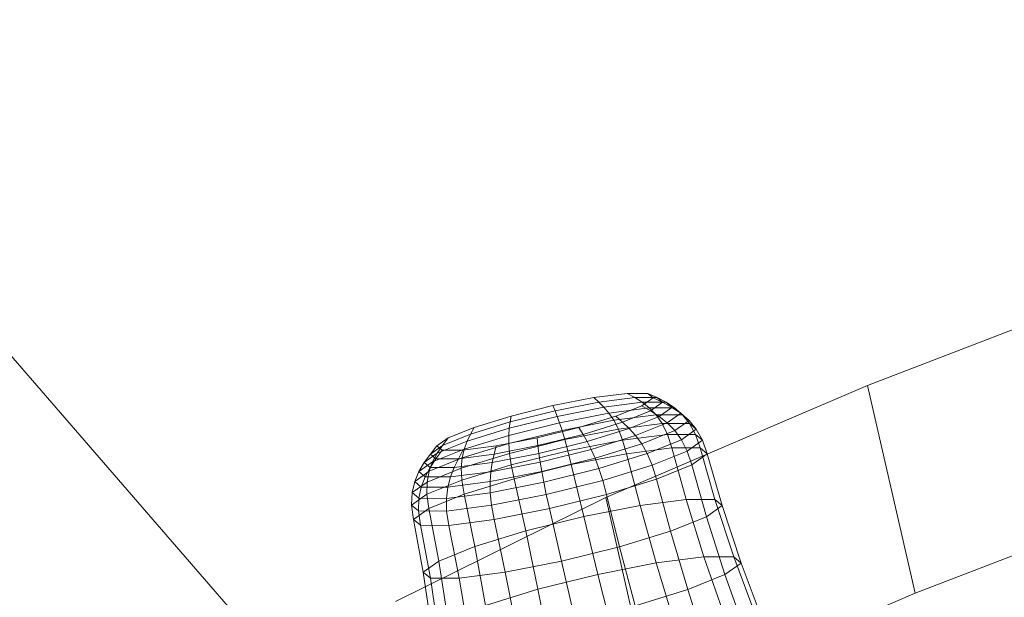
# Model space of a CAD drawing. Units: millimetres. Extents: x -239839 to -231652, y -31622 to -24602.
# Drawn here: x -237646 to -237640, y -26839 to -26836 of the extents above; entities that cross this region are included whole.
import ezdxf

# ---------------------------------------------------------------- set-up
doc = ezdxf.new("R2010")
doc.units = ezdxf.units.MM
for name, pattern in [('K5LT32824', [0]), ('K5LT32825', [0]), ('K5LT32826', [0])]:
    doc.linetypes.add(name, pattern=pattern)
doc.layers.get('0').update_dxf_attribs({"true_color": 0x5890e1})

# ---------------------------------------------------------------- blocks, each defined once
blk = doc.blocks.new('U2')
at = {"color": 61, "linetype": 'K5LT32824', "lineweight": 18, "true_color": 0xd6e499}
blk.add_line((-237631.25, -26855.1836), (-237650.9688, -26832.416), dxfattribs=at)
blk = doc.blocks.new('U72')
at = {"color": 231, "linetype": 'K5LT32825', "lineweight": 18, "true_color": 0xe499b8}
for p, q in [((-237641.0314, -26838.1617), (-237639.1823, -26837.4526)), ((-237642.5943, -26838.8313), (-237641.0314, -26838.1617)), ((-237641.0314, -26838.1617), (-237640.7458, -26839.4012)), ((-237640.7458, -26839.4012), (-237638.8967, -26838.6921)), ((-237643.849, -26839.4519), (-237642.5943, -26838.8313)), ((-237642.5943, -26838.8313), (-237642.3087, -26840.0708)), ((-237642.3087, -26840.0708), (-237640.7458, -26839.4012))]:
    blk.add_line(p, q, dxfattribs=at)
blk = doc.blocks.new('U71')
blk.add_blockref('U72', (0, 0))
blk = doc.blocks.new('U78')
at = {"color": 153, "linetype": 'K5LT32826', "lineweight": 18, "true_color": 0x5890e1}
for p, q in [((-237642.6657, -26838.2346), (-237642.9088, -26838.2822)), ((-237642.4668, -26838.209), (-237642.6657, -26838.2346)), ((-237642.6657, -26838.2346), (-237642.6349, -26838.2619)), ((-237642.4212, -26838.2344), (-237642.6349, -26838.2619)), ((-237642.3425, -26838.2092), (-237642.4668, -26838.209)), ((-237642.4668, -26838.209), (-237642.4212, -26838.2344)), ((-237642.2876, -26838.2346), (-237642.4212, -26838.2344)), ((-237642.4212, -26838.2344), (-237642.3766, -26838.2625)), ((-237642.379, -26838.2832), (-237642.3117, -26838.2353)), ((-237642.3117, -26838.2353), (-237642.3425, -26838.2092)), ((-237642.3425, -26838.2092), (-237642.2876, -26838.2346)), ((-237642.3117, -26838.2353), (-237642.2545, -26838.2627)), ((-237642.2545, -26838.2627), (-237642.2876, -26838.2346)), ((-237642.2876, -26838.2346), (-237642.234, -26838.2627)), ((-237642.9088, -26838.2822), (-237643.1592, -26838.3445)), ((-237642.9088, -26838.2822), (-237642.8962, -26838.3131)), ((-237642.6349, -26838.2619), (-237642.8962, -26838.3131)), ((-237642.6045, -26838.2919), (-237642.8833, -26838.3464)), ((-237642.6349, -26838.2619), (-237642.6045, -26838.2919)), ((-237642.3766, -26838.2625), (-237642.6045, -26838.2919)), ((-237642.6045, -26838.2919), (-237642.5748, -26838.3269)), ((-237642.3337, -26838.2958), (-237642.5748, -26838.3269)), ((-237642.5343, -26838.3457), (-237642.379, -26838.2832)), ((-237642.379, -26838.2832), (-237642.3269, -26838.3142)), ((-237642.234, -26838.2627), (-237642.3766, -26838.2625)), ((-237642.3766, -26838.2625), (-237642.3337, -26838.2958)), ((-237642.183, -26838.2961), (-237642.3337, -26838.2958)), ((-237642.3337, -26838.2958), (-237642.2936, -26838.3371)), ((-237642.3269, -26838.3142), (-237642.2545, -26838.2627)), ((-237642.2759, -26838.3476), (-237642.1987, -26838.2926)), ((-237642.2545, -26838.2627), (-237642.1987, -26838.2926)), ((-237642.1987, -26838.2926), (-237642.234, -26838.2627)), ((-237642.234, -26838.2627), (-237642.183, -26838.2961)), ((-237642.1987, -26838.2926), (-237642.1456, -26838.3277)), ((-237642.1456, -26838.3277), (-237642.183, -26838.2961)), ((-237642.183, -26838.2961), (-237642.1358, -26838.3374)), ((-237643.1592, -26838.3445), (-237643.3787, -26838.4121)), ((-237642.8833, -26838.3464), (-237643.1704, -26838.4179)), ((-237642.8962, -26838.3131), (-237643.1653, -26838.3801)), ((-237643.1592, -26838.3445), (-237643.1653, -26838.3801)), ((-237642.8962, -26838.3131), (-237642.8833, -26838.3464)), ((-237642.8833, -26838.3464), (-237642.8696, -26838.3846)), ((-237642.5748, -26838.3269), (-237642.8696, -26838.3846)), ((-237642.5343, -26838.3457), (-237642.7538, -26838.4132)), ((-237642.5748, -26838.3269), (-237642.5461, -26838.3697)), ((-237642.2936, -26838.3371), (-237642.5461, -26838.3697)), ((-237642.5343, -26838.3457), (-237642.4937, -26838.3813)), ((-237642.4937, -26838.3813), (-237642.3269, -26838.3142)), ((-237642.4538, -26838.4192), (-237642.2759, -26838.3476)), ((-237642.3269, -26838.3142), (-237642.2759, -26838.3476)), ((-237642.1358, -26838.3374), (-237642.2936, -26838.3371)), ((-237642.2936, -26838.3371), (-237642.2572, -26838.389)), ((-237642.2759, -26838.3476), (-237642.2272, -26838.3858)), ((-237642.2272, -26838.3858), (-237642.1456, -26838.3277)), ((-237642.1456, -26838.3277), (-237642.0966, -26838.3705)), ((-237642.0966, -26838.3705), (-237642.1358, -26838.3374)), ((-237642.1358, -26838.3374), (-237642.0937, -26838.3893)), ((-237643.3787, -26838.4121), (-237643.5339, -26838.4745)), ((-237643.1704, -26838.4179), (-237643.422, -26838.4953)), ((-237643.1653, -26838.3801), (-237643.4012, -26838.4527)), ((-237643.3787, -26838.4121), (-237643.4012, -26838.4527)), ((-237642.8696, -26838.3846), (-237643.1732, -26838.4602)), ((-237643.1704, -26838.4179), (-237643.1732, -26838.4602)), ((-237643.1653, -26838.3801), (-237643.1704, -26838.4179)), ((-237643.0042, -26838.4755), (-237642.7538, -26838.4132)), ((-237642.8696, -26838.3846), (-237642.8548, -26838.4301)), ((-237642.5461, -26838.3697), (-237642.8548, -26838.4301)), ((-237642.5187, -26838.4227), (-237642.8385, -26838.4853)), ((-237642.7538, -26838.4132), (-237642.7296, -26838.4539)), ((-237642.4937, -26838.3813), (-237642.7296, -26838.4539)), ((-237642.4538, -26838.4192), (-237642.7055, -26838.4966)), ((-237642.5461, -26838.3697), (-237642.5187, -26838.4227)), ((-237642.2572, -26838.389), (-237642.5187, -26838.4227)), ((-237642.5187, -26838.4227), (-237642.4931, -26838.4885)), ((-237642.4937, -26838.3813), (-237642.4538, -26838.4192)), ((-237642.4538, -26838.4192), (-237642.4154, -26838.4616)), ((-237642.4154, -26838.4616), (-237642.2272, -26838.3858)), ((-237642.0937, -26838.3893), (-237642.2572, -26838.389)), ((-237642.2572, -26838.389), (-237642.2253, -26838.454)), ((-237642.2272, -26838.3858), (-237642.1821, -26838.4313)), ((-237642.1821, -26838.4313), (-237642.0966, -26838.3705)), ((-237642.1416, -26838.4866), (-237642.0531, -26838.4235)), ((-237642.0966, -26838.3705), (-237642.0531, -26838.4235)), ((-237642.0531, -26838.4235), (-237642.0937, -26838.3893)), ((-237642.0937, -26838.3893), (-237642.058, -26838.4543)), ((-237642.0531, -26838.4235), (-237642.0164, -26838.4894)), ((-237643.5339, -26838.4745), (-237643.6013, -26838.5225)), ((-237643.4012, -26838.4527), (-237643.5681, -26838.5198)), ((-237643.5339, -26838.4745), (-237643.5681, -26838.5198)), ((-237643.1732, -26838.4602), (-237643.4394, -26838.5421)), ((-237643.4012, -26838.4527), (-237643.422, -26838.4953)), ((-237643.2473, -26838.5231), (-237643.0042, -26838.4755)), ((-237643.1732, -26838.4602), (-237643.1727, -26838.5092)), ((-237642.8548, -26838.4301), (-237643.1727, -26838.5092)), ((-237642.8385, -26838.4853), (-237643.1679, -26838.5673)), ((-237643.0042, -26838.4755), (-237642.9987, -26838.5209)), ((-237642.9987, -26838.5209), (-237642.7296, -26838.4539)), ((-237642.8548, -26838.4301), (-237642.8385, -26838.4853)), ((-237642.8385, -26838.4853), (-237642.8204, -26838.5526)), ((-237642.7296, -26838.4539), (-237642.7055, -26838.4966)), ((-237642.4154, -26838.4616), (-237642.6816, -26838.5435)), ((-237642.2253, -26838.454), (-237642.4931, -26838.4885)), ((-237642.4154, -26838.4616), (-237642.3792, -26838.5107)), ((-237642.3792, -26838.5107), (-237642.1821, -26838.4313)), ((-237642.058, -26838.4543), (-237642.2253, -26838.454)), ((-237642.2253, -26838.454), (-237642.199, -26838.5349)), ((-237642.1821, -26838.4313), (-237642.1416, -26838.4866)), ((-237642.0164, -26838.4894), (-237642.058, -26838.4543)), ((-237642.058, -26838.4543), (-237642.0299, -26838.5352)), ((-237643.5681, -26838.5198), (-237643.6404, -26838.5713)), ((-237643.6013, -26838.5225), (-237643.6404, -26838.5713)), ((-237643.4394, -26838.5421), (-237643.6276, -26838.6178)), ((-237643.6013, -26838.5225), (-237643.5704, -26838.5485)), ((-237643.422, -26838.4953), (-237643.6, -26838.567)), ((-237643.5681, -26838.5198), (-237643.6, -26838.567)), ((-237643.1727, -26838.5092), (-237643.4515, -26838.595)), ((-237643.4394, -26838.5421), (-237643.4515, -26838.595)), ((-237643.4461, -26838.5488), (-237643.2473, -26838.5231)), ((-237643.422, -26838.4953), (-237643.4394, -26838.5421)), ((-237643.26, -26838.572), (-237642.9987, -26838.5209)), ((-237643.2473, -26838.5231), (-237643.26, -26838.572)), ((-237643.1727, -26838.5092), (-237643.1679, -26838.5673)), ((-237642.9987, -26838.5209), (-237642.9926, -26838.5681)), ((-237642.9926, -26838.5681), (-237642.7055, -26838.4966)), ((-237642.9852, -26838.619), (-237642.6816, -26838.5435)), ((-237642.4931, -26838.4885), (-237642.8204, -26838.5526)), ((-237642.7055, -26838.4966), (-237642.6816, -26838.5435)), ((-237642.6816, -26838.5435), (-237642.6579, -26838.5965)), ((-237642.3792, -26838.5107), (-237642.6579, -26838.5965)), ((-237642.4931, -26838.4885), (-237642.4694, -26838.5698)), ((-237642.199, -26838.5349), (-237642.4694, -26838.5698)), ((-237642.3792, -26838.5107), (-237642.3458, -26838.5688)), ((-237642.3458, -26838.5688), (-237642.1416, -26838.4866)), ((-237642.0299, -26838.5352), (-237642.199, -26838.5349)), ((-237642.199, -26838.5349), (-237642.1139, -26838.8428)), ((-237642.1416, -26838.4866), (-237642.1071, -26838.5539)), ((-237642.1071, -26838.5539), (-237642.0164, -26838.4894)), ((-237641.988, -26838.5707), (-237642.0299, -26838.5352)), ((-237642.0299, -26838.5352), (-237641.9419, -26838.8431)), ((-237642.0164, -26838.4894), (-237641.988, -26838.5707)), ((-237643.6, -26838.567), (-237643.6772, -26838.6219)), ((-237643.6404, -26838.5713), (-237643.6772, -26838.6219)), ((-237643.4515, -26838.595), (-237643.6486, -26838.6743)), ((-237643.6073, -26838.5993), (-237643.6419, -26838.6518)), ((-237643.6404, -26838.5713), (-237643.6073, -26838.5993)), ((-237643.6, -26838.567), (-237643.6276, -26838.6178)), ((-237643.5704, -26838.5485), (-237643.6073, -26838.5993)), ((-237643.6073, -26838.5993), (-237643.4737, -26838.5996)), ((-237643.5704, -26838.5485), (-237643.4461, -26838.5488)), ((-237643.4737, -26838.5996), (-237643.4993, -26838.6521)), ((-237643.4461, -26838.5488), (-237643.4737, -26838.5996)), ((-237643.4737, -26838.5996), (-237643.26, -26838.572)), ((-237643.1679, -26838.5673), (-237643.4566, -26838.6561)), ((-237643.4515, -26838.595), (-237643.4566, -26838.6561)), ((-237643.2713, -26838.6227), (-237642.9926, -26838.5681)), ((-237643.26, -26838.572), (-237643.2713, -26838.6227)), ((-237643.1679, -26838.5673), (-237643.1576, -26838.6365)), ((-237642.8204, -26838.5526), (-237643.1576, -26838.6365)), ((-237642.9926, -26838.5681), (-237642.9852, -26838.619)), ((-237642.9759, -26838.6756), (-237642.6579, -26838.5965)), ((-237642.8204, -26838.5526), (-237642.8001, -26838.6345)), ((-237642.4694, -26838.5698), (-237642.8001, -26838.6345)), ((-237642.6579, -26838.5965), (-237642.6346, -26838.6576)), ((-237642.3458, -26838.5688), (-237642.6346, -26838.6576)), ((-237642.4694, -26838.5698), (-237642.389, -26838.8783)), ((-237642.3458, -26838.5688), (-237642.3161, -26838.6381)), ((-237642.3161, -26838.6381), (-237642.1071, -26838.5539)), ((-237642.1071, -26838.5539), (-237642.0796, -26838.6358)), ((-237642.0796, -26838.6358), (-237641.988, -26838.5707)), ((-237641.988, -26838.5707), (-237641.8993, -26838.8792)), ((-237643.6276, -26838.6178), (-237643.7092, -26838.676)), ((-237643.6772, -26838.6219), (-237643.7092, -26838.676)), ((-237643.6772, -26838.6219), (-237643.6419, -26838.6518)), ((-237643.6419, -26838.6518), (-237643.6718, -26838.7076)), ((-237643.4566, -26838.6561), (-237643.6608, -26838.7383)), ((-237643.6276, -26838.6178), (-237643.6486, -26838.6743)), ((-237643.6419, -26838.6518), (-237643.4993, -26838.6521)), ((-237643.4993, -26838.6521), (-237643.5211, -26838.7078)), ((-237643.4993, -26838.6521), (-237643.2713, -26838.6227)), ((-237643.4566, -26838.6561), (-237643.4531, -26838.7275)), ((-237643.1576, -26838.6365), (-237643.4531, -26838.7275)), ((-237643.28, -26838.6767), (-237642.9852, -26838.619)), ((-237643.2713, -26838.6227), (-237643.28, -26838.6767)), ((-237643.1576, -26838.6365), (-237643.1406, -26838.7193)), ((-237642.8001, -26838.6345), (-237643.1406, -26838.7193)), ((-237642.9852, -26838.619), (-237642.9759, -26838.6756)), ((-237642.964, -26838.7396), (-237642.6346, -26838.6576)), ((-237642.8001, -26838.6345), (-237642.7253, -26838.9441)), ((-237642.6346, -26838.6576), (-237642.6117, -26838.729)), ((-237642.3161, -26838.6381), (-237642.6117, -26838.729)), ((-237642.3161, -26838.6381), (-237642.2907, -26838.7208)), ((-237642.2907, -26838.7208), (-237642.0796, -26838.6358)), ((-237642.0796, -26838.6358), (-237641.9924, -26838.9454)), ((-237643.6486, -26838.6743), (-237643.7341, -26838.7352)), ((-237643.7092, -26838.676), (-237643.7341, -26838.7352)), ((-237643.7092, -26838.676), (-237643.6718, -26838.7076)), ((-237643.6718, -26838.7076), (-237643.6949, -26838.7683)), ((-237643.6718, -26838.7076), (-237643.5211, -26838.7078)), ((-237643.6486, -26838.6743), (-237643.6608, -26838.7383)), ((-237643.5211, -26838.7078), (-237643.5371, -26838.7686)), ((-237643.5211, -26838.7078), (-237643.28, -26838.6767)), ((-237643.1406, -26838.7193), (-237643.4392, -26838.8111)), ((-237643.2846, -26838.736), (-237642.9759, -26838.6756)), ((-237643.28, -26838.6767), (-237643.2846, -26838.736)), ((-237643.1406, -26838.7193), (-237643.0716, -26839.0303)), ((-237642.9759, -26838.6756), (-237642.964, -26838.7396)), ((-237642.2907, -26838.7208), (-237642.5892, -26838.8127)), ((-237642.2907, -26838.7208), (-237642.2071, -26839.0319)), ((-237643.7341, -26838.7352), (-237643.7494, -26838.8013)), ((-237643.6608, -26838.7383), (-237643.7494, -26838.8013)), ((-237643.7341, -26838.7352), (-237643.6949, -26838.7683)), ((-237643.6949, -26838.7683), (-237643.7088, -26838.8356)), ((-237643.6949, -26838.7683), (-237643.5371, -26838.7686)), ((-237643.4531, -26838.7275), (-237643.6621, -26838.8116)), ((-237643.6608, -26838.7383), (-237643.6621, -26838.8116)), ((-237643.5371, -26838.7686), (-237643.5453, -26838.8359)), ((-237643.5371, -26838.7686), (-237643.2846, -26838.736)), ((-237643.4531, -26838.7275), (-237643.4392, -26838.8111)), ((-237643.2846, -26838.736), (-237643.2838, -26838.8022)), ((-237643.2838, -26838.8022), (-237642.964, -26838.7396)), ((-237642.964, -26838.7396), (-237642.9488, -26838.8129)), ((-237642.9488, -26838.8129), (-237642.6117, -26838.729)), ((-237642.6117, -26838.729), (-237642.5892, -26838.8127)), ((-237643.7494, -26838.8013), (-237643.7528, -26838.8761)), ((-237643.6621, -26838.8116), (-237643.7528, -26838.8761)), ((-237643.7494, -26838.8013), (-237643.7088, -26838.8356)), ((-237643.7088, -26838.8356), (-237643.7113, -26838.9112)), ((-237643.7088, -26838.8356), (-237643.5453, -26838.8359)), ((-237643.6621, -26838.8116), (-237643.6503, -26838.8961)), ((-237643.4392, -26838.8111), (-237643.6503, -26838.8961)), ((-237643.5453, -26838.8359), (-237643.2838, -26838.8022)), ((-237643.5453, -26838.8359), (-237643.5439, -26838.9115)), ((-237643.4392, -26838.8111), (-237643.3752, -26839.1237)), ((-237643.2838, -26838.8022), (-237643.2762, -26838.877)), ((-237643.2762, -26838.877), (-237642.9488, -26838.8129)), ((-237642.9488, -26838.8129), (-237642.9298, -26838.8974)), ((-237642.9298, -26838.8974), (-237642.5892, -26838.8127)), ((-237642.5892, -26838.8127), (-237642.5108, -26839.1253)), ((-237643.7528, -26838.8761), (-237643.7419, -26838.9613)), ((-237643.7528, -26838.8761), (-237643.7113, -26838.9112)), ((-237643.6503, -26838.8961), (-237643.7419, -26838.9613)), ((-237643.6503, -26838.8961), (-237643.59, -26839.2102)), ((-237643.5439, -26838.9115), (-237643.2762, -26838.877)), ((-237643.2762, -26838.877), (-237643.2604, -26838.9622)), ((-237642.389, -26838.8783), (-237642.7253, -26838.9441)), ((-237642.1139, -26838.8428), (-237642.389, -26838.8783)), ((-237642.389, -26838.8783), (-237642.2924, -26839.2216)), ((-237641.9419, -26838.8431), (-237642.1139, -26838.8428)), ((-237642.1139, -26838.8428), (-237642.0079, -26839.185)), ((-237641.9924, -26838.9454), (-237641.8993, -26838.8792)), ((-237641.8993, -26838.8792), (-237641.9419, -26838.8431)), ((-237641.9419, -26838.8431), (-237641.8301, -26839.1853)), ((-237641.8993, -26838.8792), (-237641.786, -26839.2226)), ((-237643.7113, -26838.9112), (-237643.6999, -26838.9967)), ((-237643.7113, -26838.9112), (-237643.5439, -26838.9115)), ((-237643.5439, -26838.9115), (-237643.5309, -26838.9971)), ((-237643.2604, -26838.9622), (-237642.9298, -26838.8974)), ((-237642.7253, -26838.9441), (-237643.0716, -26839.0303)), ((-237642.9298, -26838.8974), (-237642.8571, -26839.2115)), ((-237642.7253, -26838.9441), (-237642.6402, -26839.2897)), ((-237642.2071, -26839.0319), (-237641.9924, -26838.9454)), ((-237641.9924, -26838.9454), (-237641.8823, -26839.2911)), ((-237643.7419, -26838.9613), (-237643.6831, -26839.2764)), ((-237643.7419, -26838.9613), (-237643.6999, -26838.9967)), ((-237643.6999, -26838.9967), (-237643.6405, -26839.3125)), ((-237643.6999, -26838.9967), (-237643.5309, -26838.9971)), ((-237643.5309, -26838.9971), (-237643.2604, -26838.9622)), ((-237643.5309, -26838.9971), (-237643.4685, -26839.3128)), ((-237643.2604, -26838.9622), (-237643.1934, -26839.2774)), ((-237643.0716, -26839.0303), (-237643.3752, -26839.1237)), ((-237643.0716, -26839.0303), (-237642.9984, -26839.3789)), ((-237642.2071, -26839.0319), (-237642.5108, -26839.1253)), ((-237642.2071, -26839.0319), (-237642.1044, -26839.3805)), ((-237643.3752, -26839.1237), (-237643.59, -26839.2102)), ((-237643.3752, -26839.1237), (-237643.3124, -26839.4755)), ((-237642.8571, -26839.2115), (-237642.5108, -26839.1253)), ((-237642.5108, -26839.1253), (-237642.4184, -26839.4771)), ((-237642.0079, -26839.185), (-237642.2924, -26839.2216)), ((-237641.8301, -26839.1853), (-237642.0079, -26839.185)), ((-237642.0079, -26839.185), (-237641.8837, -26839.5429)), ((-237641.786, -26839.2226), (-237641.8301, -26839.1853)), ((-237641.8301, -26839.1853), (-237641.6966, -26839.5433)), ((-237643.59, -26839.2102), (-237643.6831, -26839.2764)), ((-237643.59, -26839.2102), (-237643.5344, -26839.5649)), ((-237643.1934, -26839.2774), (-237642.8571, -26839.2115)), ((-237642.8571, -26839.2115), (-237642.7766, -26839.5663)), ((-237642.2924, -26839.2216), (-237642.6402, -26839.2897)), ((-237642.2924, -26839.2216), (-237642.183, -26839.5815)), ((-237641.8823, -26839.2911), (-237641.786, -26839.2226)), ((-237641.786, -26839.2226), (-237641.6502, -26839.5825)), ((-237643.6831, -26839.2764), (-237643.6308, -26839.6334)), ((-237643.6831, -26839.2764), (-237643.6405, -26839.3125)), ((-237643.4685, -26839.3128), (-237643.1934, -26839.2774)), ((-237643.1934, -26839.2774), (-237643.1244, -26839.6344)), ((-237642.6402, -26839.2897), (-237642.9984, -26839.3789)), ((-237642.6402, -26839.2897), (-237642.549, -26839.6532)), ((-237642.1044, -26839.3805), (-237641.8823, -26839.2911)), ((-237641.8823, -26839.2911), (-237641.7516, -26839.6546)), ((-237643.6405, -26839.3125), (-237643.5866, -26839.6707)), ((-237643.6405, -26839.3125), (-237643.4685, -26839.3128)), ((-237643.4685, -26839.3128), (-237643.4088, -26839.671)), ((-237642.9984, -26839.3789), (-237643.3124, -26839.4755)), ((-237642.9984, -26839.3789), (-237642.9258, -26839.747)), ((-237642.1044, -26839.3805), (-237642.4184, -26839.4771)), ((-237642.1044, -26839.3805), (-237641.9852, -26839.7487))]:
    blk.add_line(p, q, dxfattribs=at)
blk = doc.blocks.new('U77')
blk.add_blockref('U78', (0, 0))

msp = doc.modelspace()

# ---------------------------------------------------------------- block references
for name in ['U2', 'U71', 'U77']:
    msp.add_blockref(name, (0, 0))

doc.saveas('drawing.dxf')
